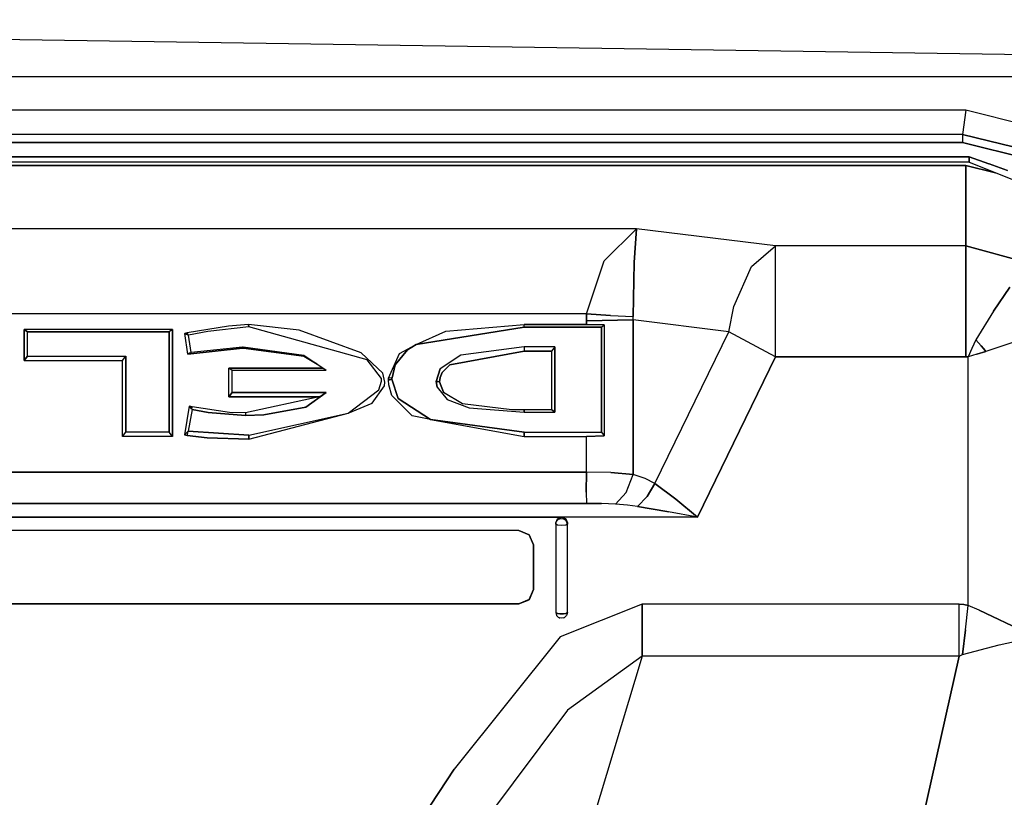
# Model space of a CAD drawing. Units: millimetres. Extents: x 977 to 10232, y -1613 to 1751.
# Drawn here: x 5519 to 5561, y 257 to 290 of the extents above; entities that cross this region are included whole.
import ezdxf

# ---------------------------------------------------------------- set-up
doc = ezdxf.new("R2010")
doc.units = ezdxf.units.MM
doc.layers.add('TFR-TRI', color=7, linetype='CONTINUOUS', true_color=0xffffff)

msp = doc.modelspace()

# ---------------------------------------------------------------- linework, layer by layer
at = {"layer": 'TFR-TRI', "color": 18, "linetype": 'CONTINUOUS'}
for p, q in [((5671.642334, 287.221191), (5461.592529, 290.373047)), ((5492.592529, 287.940674), (5616.092529, 287.940674)), ((5492.592529, 287.940674), (5616.092529, 287.940674)), ((5559.094971, 286.507812), (5484.090576, 286.507812)), ((5559.094971, 286.507812), (5558.947021, 285.478027)), ((5559.094971, 286.507812), (5558.947021, 285.478027)), ((5562.885986, 285.560791), (5559.094971, 286.507812)), ((5558.947021, 285.478027), (5484.238037, 285.478027)), ((5558.947021, 285.478027), (5484.238037, 285.478027)), ((5558.947021, 285.478027), (5562.737061, 284.541992)), ((5562.737061, 284.541992), (5558.947021, 285.478027)), ((5558.947021, 285.478027), (5558.947021, 285.411621)), ((5558.947021, 285.478027), (5558.947021, 285.411621)), ((5558.947021, 285.411621), (5558.947021, 285.411377)), ((5558.947021, 285.411621), (5558.947021, 285.411377)), ((5558.947021, 285.411377), (5558.947021, 285.270264)), ((5558.947021, 285.411377), (5558.947021, 285.270264)), ((5484.238037, 285.125244), (5558.947021, 285.125244)), ((5558.947021, 285.125244), (5484.238037, 285.125244)), ((5558.947021, 285.270264), (5558.947021, 285.268555)), ((5558.947021, 285.270264), (5558.947021, 285.268555)), ((5558.947021, 285.268555), (5558.947021, 285.125244)), ((5558.947021, 285.268555), (5558.947021, 285.125244)), ((5558.947021, 285.125244), (5562.595459, 284.224854)), ((5562.595459, 284.224854), (5558.947021, 285.125244)), ((5559.229248, 284.521484), (5483.955322, 284.521484)), ((5483.955322, 284.521484), (5559.229248, 284.521484)), ((5559.229248, 284.521484), (5559.229248, 284.390381)), ((5560.077393, 284.216797), (5559.229248, 284.521484)), ((5559.229248, 284.521484), (5560.077393, 284.216797)), ((5559.229248, 284.390381), (5559.229248, 284.521484)), ((5559.229248, 284.287354), (5483.955322, 284.287354)), ((5484.092529, 284.154053), (5559.092529, 284.154053)), ((5559.092529, 284.154053), (5484.092529, 284.154053)), ((5560.366455, 283.837402), (5559.092529, 284.154053)), ((5559.092529, 284.154053), (5560.366455, 283.837402)), ((5559.092529, 284.154053), (5559.092529, 280.717285)), ((5559.092529, 280.717285), (5559.092529, 284.154053)), ((5559.229248, 284.297119), (5559.229248, 284.390381)), ((5559.229248, 284.390381), (5559.229248, 284.297119)), ((5559.229248, 284.297119), (5559.229248, 284.287354)), ((5559.229248, 284.297119), (5563.819092, 282.441406)), ((5559.229248, 284.287354), (5559.229248, 284.297119)), ((5559.229248, 284.287354), (5559.260986, 284.284668)), ((5560.872803, 283.930664), (5560.086182, 284.213379)), ((5560.086182, 284.213379), (5560.872803, 283.930664)), ((5545.043213, 281.447266), (5498.141357, 281.447266)), ((5545.043213, 281.447266), (5498.141357, 281.447266)), ((5543.661377, 280.082031), (5545.043213, 281.447266)), ((5543.661377, 280.082031), (5545.043213, 281.447266)), ((5545.043213, 281.447266), (5544.945068, 280.009766)), ((5544.945068, 280.009766), (5545.043213, 281.447266)), ((5550.978271, 280.717285), (5545.043213, 281.447266)), ((5550.978271, 280.717285), (5545.043213, 281.447266)), ((5549.943115, 279.833984), (5550.978271, 280.717285)), ((5549.943115, 279.833984), (5550.978271, 280.717285)), ((5550.978271, 279.775146), (5550.978271, 280.717285)), ((5550.978271, 279.775146), (5550.978271, 280.717285)), ((5559.092529, 280.717285), (5550.978271, 280.717285)), ((5559.092529, 280.717285), (5550.978271, 280.717285)), ((5559.092529, 278.991943), (5559.092529, 280.717285)), ((5559.092529, 280.717285), (5559.092529, 278.991943)), ((5562.067139, 279.897705), (5559.092529, 280.717285)), ((5559.092529, 280.717285), (5562.067139, 279.897705)), ((5542.911377, 277.819824), (5543.661377, 280.082031)), ((5542.911377, 277.819824), (5543.661377, 280.082031)), ((5544.945068, 280.009766), (5544.891357, 277.707764)), ((5544.891357, 277.707764), (5544.945068, 280.009766)), ((5549.188232, 278.128418), (5549.943115, 279.833984)), ((5549.188232, 278.128418), (5549.943115, 279.833984)), ((5550.978271, 278.026855), (5550.978271, 279.775146)), ((5550.978271, 278.026855), (5550.978271, 279.775146)), ((5559.092529, 278.991943), (5559.092529, 275.983643)), ((5559.092529, 275.983643), (5559.092529, 278.991943)), ((5560.274658, 277.923828), (5560.968506, 278.96167)), ((5560.968506, 278.96167), (5560.274658, 277.923828)), ((5542.911377, 277.819824), (5500.273682, 277.819824)), ((5542.911377, 277.819824), (5500.273682, 277.819824)), ((5542.9021, 277.669189), (5542.911377, 277.819824)), ((5542.911377, 277.819824), (5542.9021, 277.669189)), ((5542.911377, 277.819824), (5543.935791, 277.751953)), ((5543.935791, 277.751953), (5542.911377, 277.819824)), ((5543.935791, 277.751953), (5544.891357, 277.707764)), ((5543.935791, 277.751953), (5544.891357, 277.707764)), ((5548.978271, 277.051758), (5549.188232, 278.128418)), ((5548.978271, 277.051758), (5549.188232, 278.128418)), ((5550.978271, 275.983643), (5550.978271, 278.026855)), ((5550.978271, 275.983643), (5550.978271, 278.026855)), ((5560.274658, 277.923828), (5559.526611, 276.707275)), ((5560.274658, 277.923828), (5559.526611, 276.707275)), ((5528.489502, 277.366455), (5527.622803, 277.2854)), ((5528.489502, 277.366455), (5527.622803, 277.2854)), ((5528.49585, 277.259521), (5528.489502, 277.366455)), ((5528.489502, 277.366455), (5528.49585, 277.259521)), ((5530.650146, 277.125), (5528.489502, 277.366455)), ((5530.650146, 277.125), (5528.489502, 277.366455)), ((5536.908447, 277.077393), (5540.252686, 277.356445)), ((5536.908447, 277.077393), (5540.252686, 277.356445)), ((5540.249756, 277.302734), (5540.252686, 277.356445)), ((5540.249756, 277.302734), (5540.252686, 277.356445)), ((5542.899658, 277.356445), (5540.252686, 277.356445)), ((5540.252686, 277.356445), (5542.899658, 277.356445)), ((5542.899658, 277.514404), (5542.9021, 277.669189)), ((5542.9021, 277.669189), (5542.899658, 277.514404)), ((5544.899658, 277.553223), (5542.899658, 277.514404)), ((5542.899658, 277.514404), (5544.899658, 277.553223)), ((5542.899658, 277.356445), (5542.899658, 277.514404)), ((5542.899658, 277.514404), (5542.899658, 277.356445)), ((5542.899658, 277.356445), (5543.664795, 277.340332)), ((5543.664795, 277.340332), (5542.899658, 277.356445)), ((5543.542236, 277.249268), (5543.664795, 277.340332)), ((5543.542236, 277.249268), (5543.664795, 277.340332)), ((5543.664795, 277.340332), (5543.664795, 272.608643)), ((5543.664795, 277.340332), (5543.664795, 272.608643)), ((5544.892334, 277.631592), (5544.891357, 277.707764)), ((5544.892334, 277.631592), (5544.891357, 277.707764)), ((5544.899658, 277.553223), (5544.892334, 277.631592)), ((5544.899658, 277.553223), (5544.892334, 277.631592)), ((5548.978271, 277.051758), (5544.899658, 277.553223)), ((5544.899658, 270.956787), (5544.899658, 277.553223)), ((5548.978271, 277.051758), (5544.899658, 277.553223)), ((5544.899658, 277.553223), (5544.899658, 270.956787)), ((5518.908936, 275.830078), (5518.908936, 277.15332)), ((5518.908936, 277.15332), (5518.908936, 275.830078)), ((5519.05249, 277.046387), (5518.908936, 277.15332)), ((5518.908936, 277.15332), (5519.05249, 277.046387)), ((5525.236084, 277.15332), (5518.908936, 277.15332)), ((5525.236084, 277.15332), (5518.908936, 277.15332)), ((5519.05249, 276.009033), (5519.05249, 277.046387)), ((5525.092529, 277.046387), (5519.05249, 277.046387)), ((5519.05249, 277.046387), (5525.092529, 277.046387)), ((5519.05249, 276.009033), (5519.05249, 277.046387)), ((5525.236084, 277.15332), (5525.092529, 277.046387)), ((5525.236084, 277.15332), (5525.092529, 277.046387)), ((5525.092529, 277.046387), (5525.092529, 272.76123)), ((5525.092529, 272.76123), (5525.092529, 277.046387)), ((5525.236084, 272.582275), (5525.236084, 277.15332)), ((5525.236084, 277.15332), (5525.236084, 272.582275)), ((5525.760986, 276.980469), (5525.813232, 276.991943)), ((5525.813232, 276.991943), (5525.760986, 276.980469)), ((5525.760986, 276.980469), (5525.825928, 276.950439)), ((5525.892334, 276.100098), (5525.760986, 276.980469)), ((5525.892334, 276.100098), (5525.760986, 276.980469)), ((5525.825928, 276.950439), (5525.760986, 276.980469)), ((5525.813232, 276.991943), (5525.86499, 277.00415)), ((5525.86499, 277.00415), (5525.813232, 276.991943)), ((5525.825928, 276.950439), (5525.890381, 276.921143)), ((5525.890381, 276.921143), (5525.825928, 276.950439)), ((5527.622803, 277.2854), (5525.86499, 277.00415)), ((5527.622803, 277.2854), (5525.86499, 277.00415)), ((5525.86499, 277.00415), (5525.890381, 276.921143)), ((5525.86499, 277.00415), (5525.890381, 276.921143)), ((5525.890381, 276.921143), (5525.922607, 276.906738)), ((5525.922607, 276.906738), (5525.890381, 276.921143)), ((5526.752686, 277.063232), (5525.922607, 276.906738)), ((5526.752686, 277.063232), (5525.922607, 276.906738)), ((5526.032471, 276.166504), (5525.922607, 276.906738)), ((5526.032471, 276.166504), (5525.922607, 276.906738)), ((5528.49585, 277.259521), (5526.752686, 277.063232)), ((5528.49585, 277.259521), (5526.752686, 277.063232)), ((5533.542236, 275.851318), (5528.49585, 277.259521)), ((5533.542236, 275.851318), (5528.49585, 277.259521)), ((5533.287842, 276.15332), (5530.650146, 277.125)), ((5533.287842, 276.15332), (5530.650146, 277.125)), ((5540.252686, 277.249268), (5535.63501, 276.513428)), ((5535.63501, 276.513428), (5540.252686, 277.249268)), ((5535.63501, 276.513428), (5536.908447, 277.077393)), ((5540.252686, 277.249268), (5540.249756, 277.302734)), ((5540.252686, 277.249268), (5540.249756, 277.302734)), ((5540.252686, 277.249268), (5543.542236, 277.249268)), ((5543.542236, 277.249268), (5540.252686, 277.249268)), ((5543.542236, 272.76123), (5543.542236, 277.249268)), ((5543.542236, 277.249268), (5543.542236, 272.76123)), ((5545.825928, 270.567139), (5548.978271, 277.051758)), ((5545.825928, 270.567139), (5548.978271, 277.051758)), ((5550.978271, 275.983643), (5548.978271, 277.051758)), ((5550.978271, 275.983643), (5548.978271, 277.051758)), ((5562.270264, 276.986572), (5559.952393, 276.206787)), ((5562.270264, 276.986572), (5559.952393, 276.206787)), ((5534.927002, 276.123047), (5535.63501, 276.513428)), ((5535.63501, 276.513428), (5535.27417, 276.278564)), ((5535.27417, 276.278564), (5535.63501, 276.513428)), ((5559.526611, 276.707275), (5559.343506, 276.342529)), ((5559.526611, 276.707275), (5559.343506, 276.342529)), ((5559.741943, 276.454834), (5559.526611, 276.707275)), ((5559.526611, 276.707275), (5559.741943, 276.454834)), ((5528.222412, 276.355713), (5525.892334, 276.100098)), ((5525.892334, 276.100098), (5528.222412, 276.355713)), ((5525.962158, 276.133545), (5525.892334, 276.100098)), ((5525.962158, 276.133545), (5525.892334, 276.100098)), ((5526.032471, 276.166504), (5525.962158, 276.133545)), ((5526.032471, 276.166504), (5525.962158, 276.133545)), ((5528.222412, 276.391602), (5526.032471, 276.166504)), ((5528.222412, 276.391602), (5526.032471, 276.166504)), ((5528.26001, 276.391602), (5528.222412, 276.391602)), ((5528.26001, 276.391602), (5528.222412, 276.391602)), ((5528.222412, 276.355713), (5528.262451, 276.355713)), ((5528.262451, 276.355713), (5528.222412, 276.355713)), ((5528.262451, 276.355713), (5528.26001, 276.391602)), ((5530.846436, 276.04126), (5528.26001, 276.391602)), ((5528.262451, 276.355713), (5528.26001, 276.391602)), ((5530.846436, 276.04126), (5528.26001, 276.391602)), ((5530.846436, 276.005371), (5528.262451, 276.355713)), ((5528.262451, 276.355713), (5530.846436, 276.005371)), ((5534.218994, 275.279053), (5533.287842, 276.15332)), ((5534.218994, 275.279053), (5533.287842, 276.15332)), ((5534.463623, 275.065674), (5534.927002, 276.123047)), ((5534.463623, 275.065674), (5534.927002, 276.123047)), ((5535.27417, 276.278564), (5534.747803, 275.640137)), ((5534.747803, 275.640137), (5535.27417, 276.278564)), ((5537.547607, 276.056885), (5536.665771, 275.473877)), ((5537.547607, 276.056885), (5536.665771, 275.473877)), ((5537.080811, 275.638672), (5540.252686, 276.222656)), ((5540.252686, 276.222656), (5537.080811, 275.638672)), ((5540.252686, 276.401367), (5537.547607, 276.056885)), ((5540.252686, 276.401367), (5537.547607, 276.056885)), ((5541.55249, 276.401367), (5540.252686, 276.401367)), ((5540.252686, 276.401367), (5540.252686, 276.222656)), ((5541.55249, 276.401367), (5540.252686, 276.401367)), ((5540.252686, 276.401367), (5540.252686, 276.222656)), ((5540.252686, 276.222656), (5541.408936, 276.222656)), ((5541.408936, 276.222656), (5540.252686, 276.222656)), ((5541.55249, 276.401367), (5541.408936, 276.222656)), ((5541.55249, 276.401367), (5541.408936, 276.222656)), ((5541.408936, 276.222656), (5541.408936, 273.72583)), ((5541.408936, 276.222656), (5541.408936, 273.72583)), ((5541.55249, 273.618896), (5541.55249, 276.401367)), ((5541.55249, 276.401367), (5541.55249, 273.618896)), ((5559.343506, 276.342529), (5559.19165, 275.980469)), ((5559.343506, 276.342529), (5559.19165, 275.980469)), ((5559.568604, 276.092529), (5559.19165, 275.980469)), ((5559.568604, 276.092529), (5559.19165, 275.980469)), ((5559.568604, 276.092529), (5559.952393, 276.206787)), ((5559.952393, 276.206787), (5559.568604, 276.092529)), ((5559.843506, 276.335449), (5559.741943, 276.454834)), ((5559.741943, 276.454834), (5559.843506, 276.335449)), ((5559.843506, 276.335449), (5559.952393, 276.206787)), ((5559.952393, 276.206787), (5559.843506, 276.335449)), ((5519.05249, 276.009033), (5518.908936, 275.830078)), ((5518.908936, 275.830078), (5519.05249, 276.009033)), ((5518.908936, 275.830078), (5523.109131, 275.830078)), ((5518.908936, 275.830078), (5523.109131, 275.830078)), ((5519.05249, 276.009033), (5523.252197, 276.009033)), ((5519.05249, 276.009033), (5523.252197, 276.009033)), ((5523.109131, 275.830078), (5523.252197, 276.009033)), ((5523.109131, 275.830078), (5523.252197, 276.009033)), ((5523.109131, 272.582275), (5523.109131, 275.830078)), ((5523.109131, 272.582275), (5523.109131, 275.830078)), ((5523.252197, 272.76123), (5523.252197, 276.009033)), ((5523.252197, 276.009033), (5523.252197, 272.76123)), ((5531.80249, 275.394043), (5530.846436, 276.04126)), ((5530.846436, 276.005371), (5531.406494, 275.662354)), ((5531.406494, 275.662354), (5530.846436, 276.005371)), ((5534.153076, 275.057617), (5533.542236, 275.851318)), ((5534.153076, 275.057617), (5533.542236, 275.851318)), ((5534.747803, 275.640137), (5534.606689, 275.085449)), ((5534.606689, 275.085449), (5534.747803, 275.640137)), ((5537.080811, 275.638672), (5536.753662, 275.314697)), ((5536.753662, 275.314697), (5537.080811, 275.638672)), ((5547.647217, 269.131592), (5550.978271, 275.983643)), ((5550.978271, 275.983643), (5547.647217, 269.131592)), ((5550.978271, 275.983643), (5559.092529, 275.983643)), ((5559.092529, 275.983643), (5550.978271, 275.983643)), ((5559.092529, 275.983643), (5559.19165, 275.980469)), ((5559.19165, 275.980469), (5559.092529, 275.983643)), ((5559.19165, 265.37207), (5559.19165, 275.980469)), ((5559.19165, 265.37207), (5559.19165, 275.980469)), ((5527.792236, 275.394043), (5527.64917, 275.500977)), ((5527.64917, 274.277344), (5527.64917, 275.500977)), ((5527.64917, 275.500977), (5531.644287, 275.500977)), ((5527.64917, 274.277344), (5527.64917, 275.500977)), ((5527.792236, 275.394043), (5527.64917, 275.500977)), ((5531.644287, 275.500977), (5527.64917, 275.500977)), ((5527.792236, 274.456543), (5527.792236, 275.394043)), ((5531.80249, 275.394043), (5527.792236, 275.394043)), ((5531.80249, 275.394043), (5527.792236, 275.394043)), ((5527.792236, 274.456543), (5527.792236, 275.394043)), ((5534.306396, 274.903076), (5534.218994, 275.279053)), ((5534.306396, 274.903076), (5534.218994, 275.279053)), ((5536.49292, 274.920898), (5536.665771, 275.473877)), ((5536.665771, 275.473877), (5536.49292, 274.920898)), ((5536.753662, 275.314697), (5536.659424, 275.097168)), ((5536.659424, 275.097168), (5536.753662, 275.314697)), ((5534.049561, 274.572754), (5534.162842, 274.940918)), ((5534.049561, 274.572754), (5534.162842, 274.940918)), ((5534.162842, 274.940918), (5534.153076, 275.057617)), ((5534.162842, 274.940918), (5534.153076, 275.057617)), ((5534.286865, 274.742432), (5534.306396, 274.903076)), ((5534.286865, 274.742432), (5534.306396, 274.903076)), ((5534.463623, 275.065674), (5534.461182, 274.98877)), ((5534.461182, 274.98877), (5534.463623, 275.065674)), ((5534.461182, 274.98877), (5534.604248, 275.021973)), ((5534.604248, 275.021973), (5534.461182, 274.98877)), ((5534.467041, 274.781738), (5534.461182, 274.98877)), ((5534.467041, 274.781738), (5534.461182, 274.98877)), ((5534.606689, 275.085449), (5534.463623, 275.065674)), ((5534.606689, 275.085449), (5534.463623, 275.065674)), ((5534.605713, 275.053711), (5534.604248, 275.021973)), ((5534.604248, 275.021973), (5534.605713, 275.053711)), ((5534.604248, 275.021973), (5534.863037, 274.197998)), ((5534.863037, 274.197998), (5534.604248, 275.021973)), ((5534.606689, 275.085449), (5534.605713, 275.053711)), ((5534.606689, 275.085449), (5534.605713, 275.053711)), ((5536.562744, 274.923096), (5536.49292, 274.920898)), ((5536.49292, 274.920898), (5536.562744, 274.923096)), ((5536.49292, 274.920898), (5536.533936, 274.68335)), ((5536.533936, 274.68335), (5536.49292, 274.920898)), ((5536.562744, 274.923096), (5536.635498, 274.913574)), ((5536.635498, 274.913574), (5536.562744, 274.923096)), ((5536.635498, 274.913574), (5536.659424, 275.097168)), ((5536.659424, 275.097168), (5536.635498, 274.913574)), ((5536.797119, 274.467041), (5536.635498, 274.913574)), ((5536.635498, 274.913574), (5536.797119, 274.467041)), ((5527.792236, 274.456543), (5527.64917, 274.277344)), ((5527.64917, 274.277344), (5527.792236, 274.456543)), ((5531.80249, 274.456543), (5527.792236, 274.456543)), ((5527.792236, 274.456543), (5531.80249, 274.456543)), ((5530.931885, 273.829346), (5531.80249, 274.456543)), ((5531.80249, 274.456543), (5530.931885, 273.829346)), ((5531.659912, 274.36499), (5531.80249, 274.456543)), ((5531.80249, 274.456543), (5531.659912, 274.36499)), ((5532.731201, 273.580566), (5534.049561, 274.572754)), ((5532.731201, 273.580566), (5534.049561, 274.572754)), ((5533.765381, 274.006592), (5534.286865, 274.742432)), ((5533.765381, 274.006592), (5534.286865, 274.742432)), ((5534.594971, 274.33374), (5534.467041, 274.781738)), ((5534.594971, 274.33374), (5534.467041, 274.781738)), ((5536.533936, 274.68335), (5536.955811, 274.165039)), ((5536.533936, 274.68335), (5536.955811, 274.165039)), ((5536.797119, 274.467041), (5537.621338, 273.987549)), ((5536.797119, 274.467041), (5537.621338, 273.987549)), ((5527.64917, 274.277344), (5531.494873, 274.277344)), ((5531.494873, 274.277344), (5527.64917, 274.277344)), ((5531.494873, 274.277344), (5528.354248, 273.585938)), ((5531.494873, 274.277344), (5528.354248, 273.585938)), ((5531.659912, 274.36499), (5531.494873, 274.277344)), ((5531.494873, 274.277344), (5531.659912, 274.36499)), ((5532.731201, 273.580566), (5533.765381, 274.006592)), ((5535.465088, 273.459717), (5534.594971, 274.33374)), ((5535.465088, 273.459717), (5534.594971, 274.33374)), ((5534.863037, 274.197998), (5536.25415, 273.302002)), ((5536.25415, 273.302002), (5534.863037, 274.197998)), ((5536.955811, 274.165039), (5537.892334, 273.804688)), ((5536.955811, 274.165039), (5537.892334, 273.804688)), ((5537.621338, 273.987549), (5539.723389, 273.730713)), ((5537.621338, 273.987549), (5539.723389, 273.730713)), ((5525.956787, 273.875488), (5525.746826, 272.645752)), ((5525.956787, 273.875488), (5525.746826, 272.645752)), ((5526.07251, 273.735596), (5525.912842, 272.80127)), ((5526.07251, 273.735596), (5525.912842, 272.80127)), ((5526.020752, 273.859619), (5525.956787, 273.875488)), ((5525.956787, 273.875488), (5526.006104, 273.816162)), ((5526.020752, 273.859619), (5525.956787, 273.875488)), ((5526.006104, 273.816162), (5525.956787, 273.875488)), ((5526.05542, 273.756592), (5526.006104, 273.816162)), ((5526.006104, 273.816162), (5526.05542, 273.756592)), ((5526.084717, 273.84375), (5526.020752, 273.859619)), ((5526.084717, 273.84375), (5526.020752, 273.859619)), ((5526.05542, 273.756592), (5526.084717, 273.84375)), ((5526.084717, 273.84375), (5526.05542, 273.756592)), ((5526.05542, 273.756592), (5526.07251, 273.735596)), ((5526.05542, 273.756592), (5526.07251, 273.735596)), ((5526.755615, 273.601807), (5526.07251, 273.735596)), ((5526.07251, 273.735596), (5526.755615, 273.601807)), ((5527.66626, 273.611328), (5526.084717, 273.84375)), ((5527.66626, 273.611328), (5526.084717, 273.84375)), ((5528.354248, 273.479004), (5526.755615, 273.601807)), ((5526.755615, 273.601807), (5528.354248, 273.479004)), ((5528.354248, 273.585938), (5527.66626, 273.611328)), ((5528.354248, 273.585938), (5527.66626, 273.611328)), ((5528.354248, 273.585938), (5528.354248, 273.479004)), ((5528.354248, 273.585938), (5528.354248, 273.479004)), ((5528.491943, 272.462158), (5532.731201, 273.580566)), ((5528.492432, 272.641113), (5532.731201, 273.580566)), ((5528.492432, 272.641113), (5532.731201, 273.580566)), ((5530.931885, 273.829346), (5529.13208, 273.503418)), ((5529.13208, 273.503418), (5530.931885, 273.829346)), ((5537.892334, 273.804688), (5540.252686, 273.618896)), ((5537.892334, 273.804688), (5540.252686, 273.618896)), ((5539.723389, 273.730713), (5540.252686, 273.72583)), ((5539.723389, 273.730713), (5540.252686, 273.72583)), ((5540.252686, 273.72583), (5541.408936, 273.72583)), ((5540.252686, 273.618896), (5540.252686, 273.72583)), ((5540.252686, 273.72583), (5540.252686, 273.618896)), ((5540.252686, 273.72583), (5541.408936, 273.72583)), ((5540.252686, 273.618896), (5541.55249, 273.618896)), ((5540.252686, 273.618896), (5541.55249, 273.618896)), ((5541.408936, 273.72583), (5541.55249, 273.618896)), ((5541.55249, 273.618896), (5541.408936, 273.72583)), ((5528.354248, 273.479004), (5529.13208, 273.503418)), ((5529.13208, 273.503418), (5528.354248, 273.479004)), ((5536.25415, 273.302002), (5535.465088, 273.459717)), ((5540.252686, 272.760986), (5536.25415, 273.302002)), ((5536.25415, 273.302002), (5540.252686, 272.760986)), ((5536.25415, 273.302002), (5540.252686, 272.582275)), ((5523.109131, 272.582275), (5523.252197, 272.76123)), ((5523.109131, 272.582275), (5523.252197, 272.76123)), ((5525.092529, 272.76123), (5523.252197, 272.76123)), ((5525.092529, 272.76123), (5523.252197, 272.76123)), ((5525.236084, 272.582275), (5525.092529, 272.76123)), ((5525.236084, 272.582275), (5525.092529, 272.76123)), ((5525.815186, 272.709717), (5525.746826, 272.645752)), ((5525.746826, 272.645752), (5525.815186, 272.709717)), ((5525.883057, 272.773193), (5525.815186, 272.709717)), ((5525.815186, 272.709717), (5525.883057, 272.773193)), ((5525.883057, 272.773193), (5525.86499, 272.627441)), ((5525.883057, 272.773193), (5525.86499, 272.627441)), ((5525.912842, 272.80127), (5525.883057, 272.773193)), ((5525.883057, 272.773193), (5525.912842, 272.80127)), ((5525.912842, 272.80127), (5528.492432, 272.641113)), ((5528.492432, 272.641113), (5525.912842, 272.80127)), ((5540.252686, 272.760986), (5543.542236, 272.76123)), ((5540.252686, 272.760986), (5543.542236, 272.76123)), ((5540.252686, 272.760986), (5540.252686, 272.582275)), ((5540.252686, 272.582275), (5540.252686, 272.760986)), ((5543.542236, 272.76123), (5543.664795, 272.608643)), ((5543.542236, 272.76123), (5543.664795, 272.608643)), ((5525.236084, 272.582275), (5523.109131, 272.582275)), ((5525.236084, 272.582275), (5523.109131, 272.582275)), ((5525.805908, 272.636475), (5525.746826, 272.645752)), ((5525.746826, 272.645752), (5525.805908, 272.636475)), ((5525.805908, 272.636475), (5525.86499, 272.627441)), ((5525.86499, 272.627441), (5525.805908, 272.636475)), ((5525.86499, 272.627441), (5526.721924, 272.52832)), ((5526.721924, 272.52832), (5525.86499, 272.627441)), ((5526.721924, 272.52832), (5528.491943, 272.462158)), ((5528.491943, 272.462158), (5526.721924, 272.52832)), ((5528.492432, 272.641113), (5528.491943, 272.462158)), ((5528.491943, 272.462158), (5528.492432, 272.641113)), ((5540.252686, 272.582275), (5542.899658, 272.582275)), ((5540.252686, 272.582275), (5542.899658, 272.582275)), ((5543.664795, 272.608643), (5542.899658, 272.582275)), ((5542.899658, 272.582275), (5543.664795, 272.608643)), ((5542.899658, 271.064209), (5542.899658, 272.582275)), ((5542.899658, 271.064209), (5542.899658, 272.582275)), ((5500.2854, 271.064209), (5542.899658, 271.064209)), ((5542.899658, 271.064209), (5500.2854, 271.064209)), ((5542.898682, 270.209473), (5542.899658, 271.064209)), ((5542.899658, 271.064209), (5542.898682, 270.209473)), ((5543.941162, 271.04541), (5542.899658, 271.064209)), ((5543.941162, 271.04541), (5542.899658, 271.064209)), ((5544.899658, 270.956787), (5543.941162, 271.04541)), ((5543.941162, 271.04541), (5544.899658, 270.956787)), ((5544.595459, 270.185791), (5544.899658, 270.956787)), ((5544.595459, 270.185791), (5544.899658, 270.956787)), ((5545.405518, 270.781494), (5544.899658, 270.956787)), ((5545.405518, 270.781494), (5544.899658, 270.956787)), ((5545.825928, 270.567139), (5545.405518, 270.781494)), ((5545.825928, 270.567139), (5545.405518, 270.781494)), ((5542.898682, 270.204834), (5542.898682, 270.209473)), ((5542.898682, 270.209473), (5542.898682, 270.204834)), ((5542.898682, 270.204834), (5542.899658, 269.718506)), ((5542.898682, 270.204834), (5542.899658, 269.718506)), ((5544.595459, 270.185791), (5544.150146, 269.688232)), ((5544.150146, 269.688232), (5544.595459, 270.185791)), ((5545.488525, 270.02002), (5545.825928, 270.567139)), ((5545.825928, 270.567139), (5545.488525, 270.02002)), ((5546.722412, 269.905518), (5545.825928, 270.567139)), ((5545.825928, 270.567139), (5546.722412, 269.905518)), ((5545.488525, 270.02002), (5545.075928, 269.590576)), ((5545.075928, 269.590576), (5545.488525, 270.02002)), ((5547.647217, 269.131592), (5546.722412, 269.905518)), ((5546.722412, 269.905518), (5547.647217, 269.131592)), ((5500.2854, 269.718506), (5542.899658, 269.718506)), ((5542.899658, 269.718506), (5500.2854, 269.718506)), ((5543.550537, 269.712891), (5542.899658, 269.718506)), ((5542.899658, 269.718506), (5543.550537, 269.712891)), ((5544.150146, 269.688232), (5543.550537, 269.712891)), ((5544.150146, 269.688232), (5543.550537, 269.712891)), ((5544.655518, 269.644287), (5544.150146, 269.688232)), ((5544.655518, 269.644287), (5544.150146, 269.688232)), ((5545.075928, 269.590576), (5544.655518, 269.644287)), ((5545.075928, 269.590576), (5544.655518, 269.644287)), ((5545.075928, 269.590576), (5546.331299, 269.375488)), ((5546.331299, 269.375488), (5545.075928, 269.590576)), ((5546.331299, 269.375488), (5546.401611, 269.362305)), ((5546.401611, 269.362305), (5546.331299, 269.375488)), ((5547.647217, 269.131592), (5546.401611, 269.362305)), ((5547.647217, 269.131592), (5546.401611, 269.362305)), ((5501.343018, 269.131592), (5541.842529, 269.131592)), ((5541.842529, 269.131592), (5501.343018, 269.131592)), ((5541.592529, 268.887207), (5541.665771, 269.060059)), ((5541.592529, 268.887207), (5541.665771, 269.060059)), ((5541.592529, 268.835938), (5541.626221, 268.958008)), ((5541.592529, 268.835938), (5541.626221, 268.958008)), ((5541.626221, 268.958008), (5541.665771, 269.008789)), ((5541.626221, 268.958008), (5541.665771, 269.008789)), ((5541.665771, 269.060059), (5541.842529, 269.131592)), ((5541.665771, 269.060059), (5541.842529, 269.131592)), ((5541.665771, 269.008789), (5541.717529, 269.047607)), ((5541.665771, 269.008789), (5541.717529, 269.047607)), ((5541.717529, 269.047607), (5541.842529, 269.080566)), ((5541.717529, 269.047607), (5541.842529, 269.080566)), ((5547.647217, 269.131592), (5541.842529, 269.131592)), ((5547.647217, 269.131592), (5541.842529, 269.131592)), ((5542.019287, 269.060059), (5541.842529, 269.131592)), ((5541.842529, 269.131592), (5542.019287, 269.060059)), ((5541.842529, 269.080566), (5541.967041, 269.047607)), ((5541.842529, 269.080566), (5541.967041, 269.047607)), ((5541.967041, 269.047607), (5542.019287, 269.008789)), ((5541.967041, 269.047607), (5542.019287, 269.008789)), ((5542.019287, 269.060059), (5542.092529, 268.887207)), ((5542.092529, 268.887207), (5542.019287, 269.060059)), ((5542.058838, 268.958008), (5542.019287, 269.008789)), ((5542.019287, 269.008789), (5542.058838, 268.958008)), ((5542.092529, 268.835938), (5542.058838, 268.958008)), ((5542.058838, 268.958008), (5542.092529, 268.835938)), ((5540.017822, 268.567627), (5503.167725, 268.567627)), ((5540.017822, 268.567627), (5503.167725, 268.567627)), ((5540.017822, 268.562012), (5503.167725, 268.562012)), ((5540.017822, 268.562012), (5503.167725, 268.562012)), ((5540.017822, 268.562012), (5540.017822, 268.567627)), ((5540.017822, 268.567627), (5540.459229, 268.388672)), ((5540.017822, 268.562012), (5540.017822, 268.567627)), ((5540.459229, 268.388672), (5540.017822, 268.567627)), ((5540.459229, 268.382568), (5540.017822, 268.562012)), ((5540.017822, 268.562012), (5540.459229, 268.382568)), ((5541.592529, 268.835938), (5541.592529, 268.887207)), ((5541.592529, 268.835938), (5541.592529, 268.887207)), ((5541.665771, 268.799561), (5541.592529, 268.835938)), ((5541.665771, 268.799561), (5541.592529, 268.835938)), ((5541.592529, 268.835938), (5541.592529, 265.065186)), ((5541.842529, 268.784424), (5541.665771, 268.799561)), ((5541.842529, 268.784424), (5541.665771, 268.799561)), ((5542.019287, 268.799561), (5541.842529, 268.784424)), ((5542.019287, 268.799561), (5541.842529, 268.784424)), ((5542.092529, 268.835938), (5542.019287, 268.799561)), ((5542.092529, 268.835938), (5542.019287, 268.799561)), ((5542.092529, 268.835938), (5542.092529, 268.887207)), ((5542.092529, 268.887207), (5542.092529, 268.835938)), ((5542.092529, 265.065186), (5542.092529, 268.835938)), ((5540.459229, 268.388672), (5540.642822, 267.956055)), ((5540.642822, 267.956055), (5540.459229, 268.388672)), ((5540.459229, 268.382568), (5540.642822, 267.949951)), ((5540.459229, 268.382568), (5540.642822, 267.949951)), ((5540.642822, 267.956055), (5540.642822, 267.949951)), ((5540.642822, 267.949951), (5540.642822, 266.041504)), ((5540.642822, 266.047363), (5540.642822, 267.949951)), ((5540.459229, 265.614746), (5540.642822, 266.047363)), ((5540.642822, 266.041504), (5540.459229, 265.608643)), ((5540.459229, 265.614746), (5540.017822, 265.435303)), ((5540.017822, 265.429443), (5540.459229, 265.608643)), ((5503.167725, 265.435303), (5540.017822, 265.435303)), ((5540.017822, 265.429443), (5503.167725, 265.429443)), ((5545.279541, 265.419922), (5541.776611, 264.030518)), ((5545.279541, 265.419922), (5541.776611, 264.030518)), ((5545.279541, 265.419922), (5545.279541, 263.205566)), ((5545.279541, 263.205566), (5545.279541, 265.419922)), ((5558.815674, 265.419922), (5545.279541, 265.419922)), ((5558.815674, 265.419922), (5545.279541, 265.419922)), ((5558.815674, 265.419922), (5559.005127, 265.401367)), ((5558.815674, 263.205566), (5558.815674, 265.419922)), ((5558.815674, 263.205566), (5558.815674, 265.419922)), ((5559.005127, 265.401367), (5558.815674, 265.419922)), ((5559.005127, 265.401367), (5559.19165, 265.37207)), ((5559.19165, 265.37207), (5559.005127, 265.401367)), ((5559.072998, 264.324463), (5559.19165, 265.37207)), ((5559.072998, 264.324463), (5559.19165, 265.37207)), ((5559.656006, 265.167969), (5559.19165, 265.37207)), ((5559.656006, 265.167969), (5559.19165, 265.37207)), ((5561.643799, 264.225342), (5559.656006, 265.167969)), ((5559.656006, 265.167969), (5561.643799, 264.225342)), ((5541.592529, 265.065186), (5541.626221, 264.942871)), ((5541.592529, 265.065186), (5541.639893, 265.034912)), ((5541.639893, 265.034912), (5541.592529, 265.065186)), ((5541.626221, 264.942871), (5541.717529, 264.853271)), ((5541.639893, 265.034912), (5541.665771, 265.028809)), ((5541.665771, 265.028809), (5541.639893, 265.034912)), ((5541.765381, 265.016357), (5541.665771, 265.028809)), ((5541.665771, 265.028809), (5541.765381, 265.016357)), ((5541.740967, 264.838135), (5541.717529, 264.853271)), ((5541.740967, 264.838135), (5541.765381, 264.832275)), ((5541.842529, 265.01416), (5541.765381, 265.016357)), ((5541.765381, 265.016357), (5541.842529, 265.01416)), ((5541.842529, 264.820312), (5541.765381, 264.832275)), ((5541.842529, 265.01416), (5541.919678, 265.016357)), ((5541.919678, 265.016357), (5541.842529, 265.01416)), ((5541.943604, 264.838135), (5541.842529, 264.820312)), ((5541.919678, 265.016357), (5542.019287, 265.028809)), ((5542.019287, 265.028809), (5541.919678, 265.016357)), ((5541.943604, 264.838135), (5541.967041, 264.853271)), ((5542.058838, 264.942871), (5541.967041, 264.853271)), ((5542.044678, 265.034912), (5542.019287, 265.028809)), ((5542.019287, 265.028809), (5542.044678, 265.034912)), ((5542.092529, 265.065186), (5542.044678, 265.034912)), ((5542.044678, 265.034912), (5542.092529, 265.065186)), ((5542.092529, 265.065186), (5542.058838, 264.942871)), ((5559.072998, 264.324463), (5558.955811, 263.266602)), ((5558.955811, 263.266602), (5559.072998, 264.324463)), ((5541.776611, 264.030518), (5537.253662, 258.382812)), ((5541.776611, 264.030518), (5537.253662, 258.382812)), ((5560.519287, 263.692139), (5562.294678, 264.076904)), ((5560.519287, 263.692139), (5562.294678, 264.076904)), ((5558.955811, 263.266602), (5560.519287, 263.692139)), ((5558.955811, 263.266602), (5560.519287, 263.692139)), ((5545.279541, 263.205566), (5539.974365, 245.533203)), ((5545.279541, 263.205566), (5539.974365, 245.533203)), ((5545.279541, 263.205566), (5542.099854, 260.903564)), ((5545.279541, 263.205566), (5542.099854, 260.903564)), ((5558.815674, 263.205566), (5545.279541, 263.205566)), ((5558.815674, 263.205566), (5545.279541, 263.205566)), ((5558.815674, 263.205566), (5554.855713, 245.533203)), ((5554.855713, 245.533203), (5558.815674, 263.205566)), ((5558.815674, 263.205566), (5558.889893, 263.238281)), ((5558.815674, 263.205566), (5558.889893, 263.238281)), ((5558.889893, 263.238281), (5558.955811, 263.266602)), ((5558.889893, 263.238281), (5558.955811, 263.266602)), ((5542.099854, 260.903564), (5537.701416, 255.035156)), ((5542.099854, 260.903564), (5537.701416, 255.035156)), ((5537.253662, 258.382812), (5535.925049, 256.349854)), ((5535.925049, 256.349854), (5537.253662, 258.382812))]:
    msp.add_line(p, q, dxfattribs=at)

doc.saveas('drawing.dxf')
